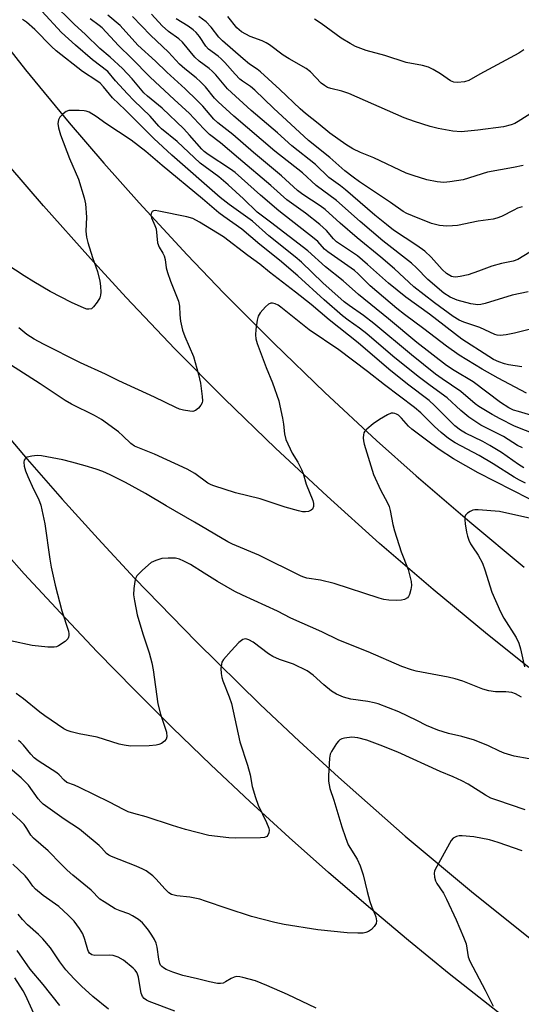
# Model space of a CAD drawing. Units: inches. Extents: x 1273758 to 1279759, y 461454 to 465455.
# Drawn here: x 1274363 to 1274504, y 461678 to 461954 of the extents above; entities that cross this region are included whole.
import ezdxf

# ---------------------------------------------------------------- set-up
doc = ezdxf.new("R2010")
doc.units = ezdxf.units.IN
doc.header["$MEASUREMENT"] = 0
doc.layers.add('TRANS-Road', color=130, linetype='Continuous')
doc.layers.add('Undefined', color=1, linetype='Continuous')

msp = doc.modelspace()

# ---------------------------------------------------------------- linework, layer by layer
at = {"layer": 'TRANS-Road'}
for points in [[(1274247.4, 462120.58), (1274256.43, 462102.88), (1274265.84, 462085.38), (1274275.63, 462068.09), (1274283.21, 462055.26), (1274293.64, 462038.35), (1274304.44, 462021.67), (1274315.59, 462005.22), (1274326.83, 461989.35), (1274341.14, 461969.94), (1274352.9, 461954.63), (1274364.91, 461939.52), (1274377.18, 461924.62), (1274386.9, 461913.36), (1274396.8, 461902.25), (1274410.25, 461887.68), (1274420.55, 461876.93), (1274434.52, 461862.86), (1274448.79, 461849.09), (1274463.34, 461835.6), (1274474.43, 461825.69), (1274489.46, 461812.75), (1274504.76, 461800.12)], [(1274506.04, 461771.94), (1274494.44, 461781.21), (1274479.19, 461793.84), (1274464.18, 461806.76), (1274449.44, 461819.98), (1274434.96, 461833.49), (1274420.74, 461847.28), (1274406.8, 461861.34), (1274393.14, 461875.67), (1274383.08, 461886.6), (1274369.92, 461901.39), (1274360.24, 461912.66), (1274347.6, 461927.9), (1274335.26, 461943.39), (1274323.22, 461959.11), (1274311.5, 461975.07), (1274300.09, 461991.25), (1274289, 462007.66), (1274278.23, 462024.28), (1274265.24, 462045.35), (1274255.22, 462062.43), (1274245.54, 462079.7), (1274236.2, 462097.16), (1274227.21, 462114.8)], [(1274262.81, 461971.74), (1274275.95, 461950.49), (1274284.08, 461937.9), (1274292.39, 461925.43), (1274306.65, 461904.93), (1274315.45, 461892.8), (1274324.42, 461880.79), (1274339.77, 461861.09), (1274355.6, 461841.77), (1274365.32, 461830.37), (1274375.21, 461819.11), (1274385.27, 461807.99), (1274395.48, 461797.03), (1274412.87, 461779.1), (1274430.69, 461761.6), (1274441.59, 461751.31), (1274452.63, 461741.18), (1274471.37, 461724.67), (1274490.51, 461708.63), (1274510.04, 461693.06)], [(1274502.98, 461670.91), (1274483.7, 461686.06), (1274472.3, 461695.37), (1274461.04, 461704.83), (1274449.9, 461714.45), (1274438.83, 461724.28), (1274427.78, 461734.39), (1274416.86, 461744.65), (1274406.09, 461755.07), (1274395.47, 461765.64), (1274385, 461776.36), (1274374.69, 461787.23), (1274364.52, 461798.24), (1274354.52, 461809.4)]]:
    msp.add_lwpolyline(points, dxfattribs=at)
at = {"layer": 'Undefined'}
for points, elevation in [([(1274505.36, 461848.91), (1274497.4, 461853.05), (1274492.94, 461855.61), (1274486.5, 461859.52), (1274482.92, 461862), (1274476.62, 461866.9), (1274471.18, 461870.91), (1274469.06, 461872.6), (1274461.51, 461878.96), (1274458.19, 461882.34), (1274457.19, 461883.22), (1274449.65, 461888.5), (1274448.78, 461889.28), (1274446.86, 461891.35), (1274445.87, 461892.27), (1274435.89, 461899.99), (1274430.78, 461904.37), (1274423.71, 461910.73), (1274422.36, 461911.72), (1274416.16, 461915.76), (1274415.02, 461916.62), (1274414.3, 461917.31), (1274410.9, 461921.24), (1274409.26, 461922.98), (1274403.22, 461928.74), (1274399.07, 461932.17), (1274398.06, 461933.1), (1274394.83, 461936.96), (1274392.12, 461939.9), (1274388.63, 461943.1), (1274385.77, 461945.5), (1274381.71, 461949.47), (1274378.58, 461952.31), (1274372.29, 461958.49)], 156), ([(1274510.3, 461841.59), (1274503.18, 461843.69), (1274501.76, 461844.14), (1274500.41, 461844.75), (1274498.09, 461846.26), (1274490.42, 461852.05), (1274485.08, 461855.26), (1274482.96, 461856.63), (1274474.59, 461863.11), (1274466.72, 461869.67), (1274458.24, 461876.5), (1274453.93, 461880.39), (1274449.06, 461884.27), (1274444.02, 461888.76), (1274433.61, 461896.84), (1274429.86, 461899.63), (1274425.99, 461903.39), (1274421.77, 461907.28), (1274419.09, 461909.5), (1274413.89, 461913.34), (1274407.41, 461919.41), (1274403.06, 461922.95), (1274402.27, 461923.76), (1274399.88, 461926.52), (1274395.31, 461930.92), (1274393.49, 461932.83), (1274390.16, 461936.48), (1274387.98, 461939.1), (1274383.7, 461942.29), (1274378.88, 461946.4), (1274375.03, 461950.03), (1274369.46, 461955.99)], 154), ([(1274510.11, 461890.71), (1274502.94, 461886.38), (1274501.65, 461885.91), (1274498.42, 461885.23), (1274495.62, 461884.47), (1274491.91, 461883.04), (1274489.07, 461882.06), (1274486.83, 461881.54), (1274485.44, 461881.39), (1274484.78, 461881.47), (1274484.31, 461881.62), (1274482.97, 461882.45), (1274481.71, 461883.58), (1274478.61, 461887.03), (1274476.86, 461888.66), (1274474.59, 461890.31), (1274468.13, 461894.6), (1274466.09, 461896.15), (1274462.81, 461898.8), (1274454.62, 461905.91), (1274453.26, 461906.98), (1274449.92, 461909.38), (1274446.2, 461912.94), (1274439.57, 461918.24), (1274435.57, 461921.82), (1274428.19, 461928.1), (1274421.58, 461934.22), (1274418.23, 461938.15), (1274417.27, 461939.16), (1274416.44, 461939.88), (1274413.6, 461941.99), (1274412.33, 461943.12), (1274408.89, 461947.31), (1274407.88, 461948.18), (1274405.01, 461950.28), (1274403.24, 461951.87), (1274400.19, 461955.14)], 164), ([(1274510.81, 461836.11), (1274502.01, 461839.66), (1274498.04, 461841.65), (1274495.72, 461842.92), (1274491.98, 461845.17), (1274491.02, 461845.9), (1274487, 461849.33), (1274481.76, 461852.86), (1274479.89, 461854.21), (1274473.16, 461859.57), (1274462.62, 461868.38), (1274459.65, 461870.68), (1274455.64, 461873.41), (1274454.25, 461874.47), (1274448.25, 461879.83), (1274442.29, 461885.56), (1274440.49, 461887.09), (1274433.12, 461892.96), (1274428.56, 461897.14), (1274421.98, 461901.76), (1274419.5, 461903.73), (1274405.89, 461915.64), (1274400.87, 461920.29), (1274392.87, 461928.29), (1274389.3, 461931.68), (1274386.77, 461934.75), (1274385.79, 461935.76), (1274384.89, 461936.44), (1274380.86, 461939.09), (1274373.49, 461944.86), (1274372.19, 461946.05), (1274367.46, 461950.82), (1274365.15, 461952.89), (1274364.05, 461953.64)], 152), ([(1274504.11, 461856.27), (1274500.34, 461856.78), (1274499.2, 461857.06), (1274497.6, 461857.66), (1274496.16, 461858.35), (1274494.82, 461859.12), (1274487.26, 461863.97), (1274478.15, 461871.06), (1274471.58, 461875.74), (1274466.72, 461879.74), (1274460.78, 461884.97), (1274457.96, 461887.35), (1274452.15, 461891.26), (1274451.22, 461892.17), (1274449.33, 461894.45), (1274447.47, 461896.19), (1274443.39, 461899.33), (1274438.17, 461903.09), (1274433.73, 461907.07), (1274424.61, 461914.74), (1274419.59, 461919.07), (1274416.45, 461921.44), (1274414.88, 461922.94), (1274412.13, 461925.94), (1274410.84, 461927.24), (1274406.6, 461931.25), (1274399.86, 461937.44), (1274394.64, 461942.78), (1274390.95, 461946.31), (1274386.39, 461951.26), (1274385.58, 461951.94), (1274382.98, 461953.79)], 158), ([(1274507.25, 461867.03), (1274502.03, 461865.7), (1274499.71, 461865.24), (1274497.96, 461865.06), (1274497.19, 461865.16), (1274496.48, 461865.36), (1274492.29, 461867.27), (1274487.85, 461868.81), (1274486.54, 461869.38), (1274484.82, 461870.41), (1274479.62, 461874.21), (1274473.78, 461878.68), (1274468.33, 461883.75), (1274464.52, 461886.97), (1274457.86, 461892.39), (1274453.14, 461896.53), (1274448.88, 461900.4), (1274447.52, 461901.42), (1274442.7, 461904.59), (1274441.18, 461905.69), (1274436.68, 461909.83), (1274428.8, 461916.33), (1274423, 461921.35), (1274418.8, 461924.68), (1274417.74, 461925.71), (1274414.61, 461929.31), (1274412.99, 461930.96), (1274409.63, 461934.19), (1274404.51, 461938.87), (1274401.33, 461941.94), (1274396.41, 461946.43), (1274391.48, 461951.99), (1274387.95, 461954.88)], 160), ([(1274505.87, 461877.3), (1274501.39, 461876.3), (1274493.75, 461874), (1274492.6, 461873.74), (1274491.76, 461873.67), (1274489.82, 461873.87), (1274485.98, 461874.95), (1274483.99, 461875.77), (1274482.17, 461876.92), (1274477.75, 461880.78), (1274474.56, 461883.98), (1274473.1, 461885.31), (1274465.12, 461891.59), (1274458.75, 461896.98), (1274452.11, 461902.92), (1274446.4, 461907.08), (1274442.56, 461910.62), (1274434.82, 461916.7), (1274423.27, 461926.54), (1274418.89, 461930.53), (1274417.91, 461931.6), (1274415.33, 461934.73), (1274413.97, 461936.13), (1274412.72, 461937.26), (1274409.59, 461939.76), (1274408.12, 461941.12), (1274404.97, 461944.48), (1274399.95, 461949.25), (1274394.92, 461954.46)], 162), ([(1274504.13, 461901.13), (1274502.85, 461900.71), (1274501.79, 461900.22), (1274498.37, 461898.39), (1274497.11, 461897.9), (1274496.04, 461897.68), (1274491.87, 461897.08), (1274486.05, 461895.91), (1274484.67, 461895.76), (1274483, 461895.7), (1274480.98, 461895.92), (1274478.7, 461896.47), (1274473.38, 461898.58), (1274471.8, 461899.27), (1274470.78, 461899.81), (1274467.25, 461902.3), (1274458.52, 461908.15), (1274456.74, 461909.42), (1274454.48, 461911.24), (1274450.19, 461914.98), (1274444.24, 461919.69), (1274434.46, 461928.76), (1274429.22, 461933.82), (1274427.98, 461934.81), (1274425.72, 461936.31), (1274424.96, 461936.95), (1274423.65, 461938.33), (1274420.83, 461941.59), (1274419.8, 461942.62), (1274418.88, 461943.38), (1274416.19, 461945.33), (1274415.47, 461946.16), (1274413.65, 461948.83), (1274412.71, 461949.98), (1274411.94, 461950.75), (1274410.55, 461951.8), (1274407.13, 461953.8)], 166), ([(1274504.41, 461912.73), (1274501.78, 461912.17), (1274494.44, 461910.79), (1274487.66, 461908.73), (1274483.89, 461908.11), (1274482.17, 461907.96), (1274480.3, 461908.11), (1274477.42, 461908.68), (1274473.57, 461909.86), (1274471.67, 461910.58), (1274462.57, 461914.81), (1274458.8, 461916.38), (1274456.71, 461917.39), (1274454.73, 461918.58), (1274450.26, 461921.79), (1274446.95, 461924.5), (1274443.44, 461927.25), (1274441.87, 461928.58), (1274436.18, 461933.99), (1274430.76, 461938.97), (1274429.86, 461939.69), (1274427.74, 461941.15), (1274425.92, 461942.58), (1274420.12, 461947.62), (1274419.06, 461948.73), (1274416.97, 461951.51), (1274415.57, 461952.94), (1274413.47, 461954.51)], 168), ([(1274512.4, 461930.9), (1274503.08, 461925.07), (1274502.09, 461924.52), (1274501.12, 461924.11), (1274498.9, 461923.54), (1274491.75, 461922.58), (1274487.06, 461922.17), (1274484.72, 461922.31), (1274480.66, 461923.09), (1274478.38, 461923.67), (1274473.97, 461925.02), (1274471.1, 461926.1), (1274455.6, 461932.91), (1274453.64, 461933.54), (1274450.53, 461934.28), (1274449.59, 461934.6), (1274448.71, 461935.09), (1274447.85, 461935.76), (1274444.77, 461938.96), (1274443.64, 461939.88), (1274438.85, 461942.6), (1274437.11, 461943.67), (1274433.29, 461946.55), (1274432.41, 461947.13), (1274431.22, 461947.69), (1274427.88, 461948.88), (1274425.45, 461950.21), (1274424.79, 461950.7), (1274424.16, 461951.32), (1274421.67, 461954.46)], 170), ([(1274504.67, 461945.17), (1274503.22, 461944.18), (1274492.3, 461938.35), (1274489.2, 461936.5), (1274487.99, 461936.12), (1274486.07, 461935.96), (1274484.99, 461936.05), (1274484.03, 461936.42), (1274481.28, 461938.44), (1274479.22, 461939.65), (1274477.89, 461940.29), (1274476.25, 461940.73), (1274471.6, 461941.59), (1274465.67, 461943.56), (1274460.46, 461944.92), (1274457.41, 461946.06), (1274455.89, 461946.89), (1274453.45, 461948.43), (1274447.85, 461952.52), (1274445.89, 461953.71)], 172), ([(1274504.22, 461833.53), (1274502.9, 461834.21), (1274498.92, 461836.72), (1274492.58, 461839.94), (1274489.21, 461842.15), (1274486.98, 461844.03), (1274483.15, 461847.55), (1274478.38, 461851), (1274475.02, 461853.57), (1274467.87, 461859.27), (1274460.6, 461865.5), (1274458.54, 461867.08), (1274455.34, 461869.34), (1274453.82, 461870.54), (1274448.6, 461875.02), (1274441.24, 461881.79), (1274436.16, 461886.14), (1274430.56, 461890.57), (1274425.59, 461894.86), (1274420.49, 461898.38), (1274419.13, 461899.41), (1274414.5, 461903.36), (1274403.26, 461912.72), (1274398.66, 461916.66), (1274394.54, 461919.83), (1274387.43, 461924.48), (1274384.7, 461926.44), (1274382.71, 461927.61), (1274381.92, 461927.93), (1274381.37, 461928.04), (1274379.94, 461928.14), (1274377.92, 461928.16), (1274377.08, 461928.09), (1274376.31, 461927.85), (1274375.43, 461927.22), (1274374.5, 461926.21), (1274374.14, 461925.49), (1274373.97, 461924.44), (1274374.13, 461923.29), (1274374.73, 461921.29), (1274377.24, 461914.64), (1274379.73, 461908.91), (1274381.38, 461903.65), (1274381.69, 461901.96), (1274382.03, 461898.26), (1274381.84, 461894.33), (1274381.97, 461892.57), (1274382.34, 461891.15), (1274383.68, 461886.91), (1274385.09, 461883.01), (1274385.78, 461880.27), (1274385.93, 461878.87), (1274385.97, 461877.19), (1274385.92, 461876.36), (1274385.72, 461875.57), (1274385.03, 461874.36), (1274383.99, 461873.03), (1274383.39, 461872.55), (1274382.66, 461872.38), (1274382.13, 461872.42), (1274381.31, 461872.68), (1274377.8, 461874.27), (1274371.85, 461877.39), (1274367.25, 461880.08), (1274364.48, 461881.76), (1274359.68, 461884.91)], 150), ([(1274504.67, 461827.97), (1274503.14, 461828.84), (1274498.37, 461832.25), (1274495.14, 461834.22), (1274493.17, 461835.31), (1274488.26, 461837.69), (1274486.86, 461838.47), (1274485.26, 461839.74), (1274479.58, 461845.45), (1274478.06, 461846.81), (1274472.05, 461851.42), (1274466.77, 461855.64), (1274458.15, 461862.99), (1274450.06, 461869.42), (1274444.98, 461873.76), (1274440.65, 461877.23), (1274433.33, 461882.84), (1274430.61, 461885.01), (1274427.22, 461887.49), (1274420.4, 461892.68), (1274413.7, 461896.85), (1274411.79, 461897.83), (1274410.09, 461898.28), (1274402.31, 461899.9), (1274401.25, 461900.05), (1274400.78, 461900.02), (1274400.43, 461899.82), (1274400.11, 461899.27), (1274400.05, 461898.81), (1274400.23, 461898.03), (1274401.19, 461895.88), (1274401.49, 461894.91), (1274401.9, 461891.01), (1274402.36, 461889.82), (1274403.43, 461888.12), (1274403.78, 461887.36), (1274404.07, 461886.3), (1274404.34, 461884.04), (1274404.68, 461882.68), (1274405.53, 461880.27), (1274407.75, 461874.67), (1274408.04, 461873.3), (1274408.19, 461870.84), (1274408.4, 461869.09), (1274408.96, 461866.55), (1274409.56, 461864.77), (1274411.99, 461859.11), (1274413.44, 461854.09), (1274414, 461851.69), (1274414.45, 461847.89), (1274414.49, 461846.72), (1274414.42, 461846.17), (1274414.1, 461845.46), (1274413.38, 461844.66), (1274412.52, 461844.01), (1274411.79, 461843.76), (1274410.96, 461843.78), (1274409.23, 461844.1), (1274408.09, 461844.41), (1274407.01, 461844.85), (1274401.08, 461847.7), (1274391.1, 461852.33), (1274387.31, 461854.19), (1274380.33, 461857.4), (1274369.91, 461862.56), (1274367.29, 461864.01), (1274365.29, 461865.3), (1274363.04, 461867.14)], 148), ([(1274505.13, 461823.66), (1274503.43, 461824.49), (1274501.91, 461825.34), (1274496.05, 461829.04), (1274492.15, 461831.36), (1274485.34, 461834.92), (1274483.5, 461836.17), (1274481.43, 461837.82), (1274479.59, 461839.53), (1274475.78, 461843.31), (1274474, 461844.88), (1274465.55, 461851.16), (1274460.83, 461854.91), (1274452.74, 461861.01), (1274444.47, 461866.66), (1274436.47, 461873.02), (1274435.73, 461873.5), (1274434.95, 461873.87), (1274434.18, 461874.07), (1274433.67, 461874.1), (1274433, 461873.84), (1274432.2, 461873.11), (1274430.71, 461871.38), (1274430.13, 461870.44), (1274429.83, 461869.33), (1274429.52, 461866.69), (1274429.4, 461865.23), (1274429.48, 461864.1), (1274429.85, 461862.79), (1274432.39, 461856.06), (1274434.2, 461851.81), (1274435.89, 461846.69), (1274436.25, 461845.27), (1274436.92, 461841.86), (1274437.21, 461840.15), (1274437.53, 461837.45), (1274437.93, 461835.84), (1274439.64, 461832.06), (1274441.25, 461829.48), (1274442.31, 461827.42), (1274442.72, 461826.35), (1274443.64, 461823.35), (1274445.51, 461818.73), (1274445.68, 461817.94), (1274445.63, 461817.11), (1274445.35, 461816.38), (1274445.01, 461816.03), (1274444.28, 461815.73), (1274443.45, 461815.59), (1274442.59, 461815.64), (1274441.42, 461815.89), (1274437.7, 461816.9), (1274430.74, 461819.28), (1274423.77, 461820.92), (1274417.71, 461822.88), (1274416.91, 461823.2), (1274416.05, 461823.66), (1274412.39, 461826.32), (1274410.23, 461827.57), (1274401.11, 461831.76), (1274395.45, 461834.05), (1274394.43, 461834.74), (1274392.2, 461836.95), (1274390.98, 461838.04), (1274386.18, 461841.45), (1274384.25, 461842.57), (1274377.75, 461845.79), (1274375.99, 461846.77), (1274369, 461851.49), (1274358.38, 461858.27)], 146), ([(1274506.12, 461819.26), (1274491.81, 461826.5), (1274484.91, 461830.42), (1274480.91, 461833.11), (1274478.49, 461834.81), (1274473.26, 461838.73), (1274472.31, 461839.6), (1274470.32, 461841.86), (1274469.45, 461842.66), (1274468.97, 461842.98), (1274468.48, 461843.18), (1274467.97, 461843.28), (1274467.45, 461843.24), (1274466.44, 461842.83), (1274464.2, 461841.5), (1274462.4, 461840.23), (1274460.59, 461838.8), (1274460.03, 461838.2), (1274459.78, 461837.73), (1274459.64, 461837.19), (1274459.57, 461836.33), (1274459.64, 461835.46), (1274459.85, 461834.61), (1274462.49, 461826.08), (1274464.43, 461821.76), (1274466.39, 461818.1), (1274466.83, 461817.09), (1274467.13, 461816.01), (1274467.91, 461812.01), (1274468.34, 461810.3), (1274470.24, 461804.35), (1274472.24, 461799.43), (1274473.03, 461796.07), (1274473.13, 461794.94), (1274472.97, 461793.79), (1274472.55, 461792.39), (1274472.29, 461791.9), (1274471.97, 461791.51), (1274471.13, 461791.04), (1274470.33, 461790.85), (1274468.86, 461790.77), (1274466.78, 461790.8), (1274465.42, 461790.98), (1274464.03, 461791.36), (1274451.46, 461795.53), (1274447.62, 461796.47), (1274443.83, 461797.01), (1274442.97, 461797.24), (1274442.16, 461797.57), (1274430.36, 461803.41), (1274422.96, 461806.53), (1274421.59, 461807.18), (1274412.25, 461812.74), (1274404.3, 461817.31), (1274398.57, 461820.71), (1274392.95, 461823.78), (1274388.67, 461825.94), (1274386.58, 461826.86), (1274384.71, 461827.54), (1274381.62, 461828.47), (1274377.89, 461829.55), (1274375.38, 461830.13), (1274369.34, 461831.31), (1274368.16, 461831.35), (1274366.7, 461831.22), (1274365.35, 461830.92), (1274364.92, 461830.67), (1274364.76, 461830.49), (1274364.54, 461830.04), (1274364.43, 461829.51), (1274364.52, 461828.44), (1274364.92, 461827.11), (1274365.53, 461825.5), (1274367.16, 461821.99), (1274368.56, 461819.27), (1274369.21, 461817.48), (1274370.28, 461812.23), (1274371.68, 461802.33), (1274372.1, 461800.05), (1274373.23, 461795.02), (1274375.11, 461787.86), (1274376.92, 461782.15), (1274377.07, 461781.36), (1274377.07, 461780.89), (1274376.98, 461780.45), (1274376.77, 461780.03), (1274376.01, 461779.26), (1274374.12, 461777.98), (1274373.62, 461777.76), (1274372.93, 461777.61), (1274371.17, 461777.65), (1274366.74, 461778.07), (1274360.71, 461779.41)], 144), ([(1274508.24, 461813.39), (1274497.77, 461815.66), (1274491.8, 461816.13), (1274490.92, 461816.13), (1274490.35, 461816.05), (1274489.57, 461815.72), (1274488.87, 461815.24), (1274488.31, 461814.65), (1274488.11, 461814.19), (1274488.06, 461813.39), (1274488.17, 461812.25), (1274488.54, 461809.93), (1274488.83, 461808.79), (1274489.22, 461807.66), (1274489.69, 461806.61), (1274490.22, 461805.74), (1274491.82, 461803.47), (1274493.03, 461801.23), (1274493.74, 461799.32), (1274495.62, 461793.09), (1274498.1, 461787.53), (1274499.05, 461785.77), (1274502.45, 461780.32), (1274503.26, 461778.79), (1274503.75, 461777.18), (1274504.81, 461772.14)], 142), ([(1274504.01, 461763.64), (1274502.3, 461764.55), (1274501.29, 461764.9), (1274499.58, 461765.17), (1274496.67, 461765.09), (1274494.78, 461765.38), (1274493.17, 461765.9), (1274487.52, 461768.1), (1274485.36, 461768.77), (1274483.43, 461769.25), (1274474.49, 461770.94), (1274473.13, 461771.32), (1274470.46, 461772.25), (1274460.97, 461776.34), (1274452.78, 461779.61), (1274447.98, 461781.98), (1274439.3, 461785.8), (1274435.52, 461787.7), (1274425.72, 461792.22), (1274423.63, 461793.29), (1274418.76, 461796.1), (1274415.03, 461798.36), (1274411.2, 461800.79), (1274409.33, 461801.8), (1274408.05, 461802.32), (1274406.97, 461802.58), (1274404.91, 461802.62), (1274403.14, 461802.48), (1274401.44, 461801.99), (1274400.14, 461801.35), (1274397.73, 461799.25), (1274396.11, 461797.62), (1274395.71, 461796.91), (1274395.51, 461796.09), (1274395.3, 461794.08), (1274395.22, 461792.34), (1274395.42, 461790.65), (1274396.25, 461786.76), (1274397.82, 461781.37), (1274399.59, 461776.05), (1274400.31, 461773.29), (1274400.66, 461771.29), (1274402.01, 461761.75), (1274402.73, 461758.89), (1274404.44, 461753.81), (1274404.56, 461752.54), (1274404.34, 461751.86), (1274403.85, 461751.29), (1274403, 461750.67), (1274402.27, 461750.37), (1274401.5, 461750.19), (1274399.54, 461749.99), (1274394.31, 461749.9), (1274392.59, 461750.13), (1274391.17, 461750.44), (1274384.94, 461752.42), (1274379.97, 461753.37), (1274377.67, 461753.95), (1274376.56, 461754.33), (1274375.67, 461754.79), (1274370.27, 461758.42), (1274368.88, 461759.44), (1274364.37, 461763.12), (1274362.24, 461764.67)], 142), ([(1274506.11, 461746.37), (1274501.92, 461747.08), (1274499.12, 461747.94), (1274497.77, 461748.49), (1274494.77, 461750.02), (1274490.82, 461751.56), (1274487.23, 461752.59), (1274483.47, 461753.4), (1274480.55, 461754.39), (1274477.35, 461755.71), (1274474.64, 461757.11), (1274469.55, 461759.53), (1274463.78, 461761.74), (1274462.65, 461762.08), (1274460.89, 461762.42), (1274456.15, 461763.03), (1274454.05, 461763.64), (1274452.07, 461764.47), (1274450.71, 461765.31), (1274448.53, 461767.07), (1274445.55, 461769.84), (1274443.87, 461771.03), (1274440.02, 461772.91), (1274436.08, 461774.23), (1274434.28, 461775.03), (1274433.06, 461775.8), (1274428.74, 461779.03), (1274427.48, 461779.71), (1274426.97, 461779.9), (1274426.47, 461779.98), (1274425.79, 461779.8), (1274424.73, 461778.94), (1274422.52, 461776.62), (1274420.39, 461774.15), (1274419.97, 461773.41), (1274419.82, 461772.87), (1274419.71, 461771.71), (1274419.74, 461770.23), (1274419.92, 461769.19), (1274420.23, 461768.17), (1274422.03, 461763.75), (1274422.69, 461761.81), (1274424.97, 461751.14), (1274427.14, 461744.6), (1274427.85, 461741.87), (1274428.47, 461738.56), (1274429.35, 461735.51), (1274430.12, 461733.34), (1274432.49, 461728.45), (1274433.12, 461726.87), (1274433.21, 461726.34), (1274433.14, 461725.59), (1274432.87, 461724.92), (1274432.58, 461724.58), (1274431.88, 461724.32), (1274430.75, 461724.22), (1274423.65, 461724.13), (1274421.87, 461724.2), (1274416.27, 461724.85), (1274409.72, 461726.53), (1274406.11, 461727.62), (1274398.7, 461730.08), (1274395.27, 461730.97), (1274393.71, 461731.48), (1274392.38, 461732.09), (1274388.45, 461734.15), (1274380, 461738.34), (1274378.65, 461738.93), (1274376.52, 461739.71), (1274375.7, 461740.32), (1274374.3, 461741.88), (1274373.67, 461742.43), (1274368.48, 461745.77), (1274367.32, 461746.65), (1274366.39, 461747.62), (1274364.35, 461750.16), (1274363.59, 461750.96), (1274362.97, 461751.47)], 140), ([(1274504.98, 461732.08), (1274497.06, 461734.72), (1274495.43, 461735.33), (1274493.85, 461736.17), (1274489.03, 461739.2), (1274487.21, 461740.16), (1274484.85, 461741.28), (1274481.22, 461742.83), (1274469.29, 461748.19), (1274464.31, 461750.21), (1274460.59, 461751.58), (1274458.11, 461752.21), (1274456.41, 461752.4), (1274454.38, 461752.15), (1274453.56, 461751.92), (1274453.06, 461751.69), (1274452.65, 461751.33), (1274452.11, 461750.67), (1274450.71, 461748.44), (1274450.36, 461747.65), (1274450.15, 461746.53), (1274449.83, 461741.56), (1274449.83, 461740.11), (1274450.24, 461738.04), (1274451.37, 461734.72), (1274453.6, 461727.26), (1274454.6, 461724.28), (1274455.41, 461722.26), (1274457.88, 461718.21), (1274458.7, 461716.32), (1274459.56, 461713.8), (1274460.67, 461709.11), (1274461.46, 461706.37), (1274462.01, 461704.76), (1274462.87, 461702.83), (1274463.15, 461702.01), (1274463.35, 461700.93), (1274463.24, 461700.17), (1274462.68, 461699.3), (1274461.93, 461698.5), (1274461.06, 461697.9), (1274460.33, 461697.64), (1274459.56, 461697.5), (1274458.09, 461697.44), (1274455.14, 461697.53), (1274446.86, 461698.39), (1274437.41, 461699.88), (1274434.84, 461700.41), (1274428.24, 461702.12), (1274421.44, 461704.33), (1274415.39, 461706.46), (1274413.75, 461706.97), (1274411, 461707.58), (1274407.36, 461707.9), (1274406.57, 461708.07), (1274405.82, 461708.34), (1274405.11, 461708.8), (1274404.03, 461709.78), (1274401.46, 461712.72), (1274400.63, 461713.57), (1274398.77, 461714.89), (1274397.78, 461715.44), (1274395.97, 461716.26), (1274389.02, 461718.96), (1274388.26, 461719.32), (1274387.58, 461719.77), (1274386.18, 461721.42), (1274385.55, 461722.05), (1274381.2, 461725.72), (1274380.03, 461726.58), (1274375.74, 461729.39), (1274369.82, 461733.67), (1274369.19, 461734.25), (1274368.44, 461735.13), (1274365.72, 461738.98), (1274363.63, 461741.04), (1274356.26, 461747.14)], 138), ([(1274446.41, 461676.43), (1274438.38, 461680.23), (1274432.57, 461682.81), (1274429.37, 461684.1), (1274425.81, 461685.07), (1274424.98, 461685.23), (1274424.16, 461685.27), (1274423.36, 461685.09), (1274422.58, 461684.77), (1274421.01, 461683.77), (1274420.34, 461683.45), (1274419.57, 461683.34), (1274418.75, 461683.39), (1274416.52, 461683.77), (1274413.12, 461684.69), (1274408.99, 461685.58), (1274406.18, 461686.5), (1274404.29, 461687.31), (1274403.56, 461687.76), (1274403.14, 461688.12), (1274402.79, 461688.53), (1274402.57, 461688.96), (1274402.24, 461690.19), (1274401.84, 461693.56), (1274401.49, 461694.65), (1274401.04, 461695.69), (1274400.34, 461696.91), (1274399.38, 461698.33), (1274398.66, 461699.24), (1274397.66, 461700.31), (1274396.58, 461701.28), (1274394.91, 461702.35), (1274393.89, 461702.85), (1274391.39, 461703.7), (1274389.99, 461704.32), (1274386.92, 461706.2), (1274385.78, 461707.03), (1274383.29, 461709.5), (1274378.15, 461713.75), (1274376.61, 461715.13), (1274374.91, 461716.76), (1274371.29, 461720.53), (1274367.09, 461724.06), (1274366.35, 461724.93), (1274365.3, 461726.84), (1274364.47, 461727.93), (1274363.5, 461728.94), (1274360.35, 461731.82)], 136), ([(1274504.2, 461720.5), (1274497.42, 461722.88), (1274495, 461723.65), (1274490.62, 461724.47), (1274487.39, 461724.77), (1274486.53, 461724.76), (1274485.72, 461724.6), (1274484.81, 461724.07), (1274484.26, 461723.45), (1274479.82, 461715.35), (1274479.62, 461714.81), (1274479.53, 461714.27), (1274479.61, 461713.19), (1274479.87, 461712.12), (1274480.2, 461711.37), (1274482.08, 461708.68), (1274482.98, 461706.97), (1274485.68, 461701.17), (1274487.74, 461696.37), (1274488.44, 461694.48), (1274489.06, 461690.86), (1274489.52, 461689.58), (1274493.81, 461681.52), (1274496.08, 461677)], 136), ([(1274406.76, 461675.61), (1274399.58, 461678.33), (1274398.82, 461678.69), (1274398.17, 461679.15), (1274397.71, 461679.74), (1274397.33, 461680.64), (1274397.1, 461681.69), (1274396.55, 461685.13), (1274396.33, 461685.96), (1274396.11, 461686.44), (1274395.64, 461687.09), (1274395.04, 461687.68), (1274392.41, 461689.85), (1274390.87, 461690.71), (1274389.49, 461691.19), (1274388.37, 461691.26), (1274384.31, 461691.17), (1274383.52, 461691.35), (1274382.83, 461691.87), (1274382.56, 461692.28), (1274382.34, 461692.81), (1274381.57, 461695.68), (1274380.96, 461697.28), (1274380.05, 461698.75), (1274378.49, 461700.83), (1274376.83, 461702.51), (1274374.22, 461704.93), (1274369.86, 461708.03), (1274367.69, 461709.76), (1274366.92, 461710.6), (1274365.6, 461712.49), (1274364.79, 461713.52), (1274361.29, 461716.83)], 134), ([(1274388.2, 461676.16), (1274383.81, 461679.72), (1274380.62, 461682.64), (1274378.55, 461684.66), (1274376.21, 461687.22), (1274374.52, 461689.46), (1274371.86, 461693.36), (1274369.77, 461695.86), (1274368.56, 461697.08), (1274365.43, 461699.79), (1274364.06, 461701.26), (1274362.8, 461702.83)], 132), ([(1274374.5, 461677.22), (1274369.88, 461683.03), (1274366.19, 461687.41), (1274362.57, 461692.61)], 130), ([(1274368.17, 461672.86), (1274364.92, 461680.06), (1274364.2, 461681.33), (1274361.87, 461684.98)], 128)]:
    msp.add_lwpolyline(points, dxfattribs=dict(at, elevation=elevation))

doc.saveas('drawing.dxf')
